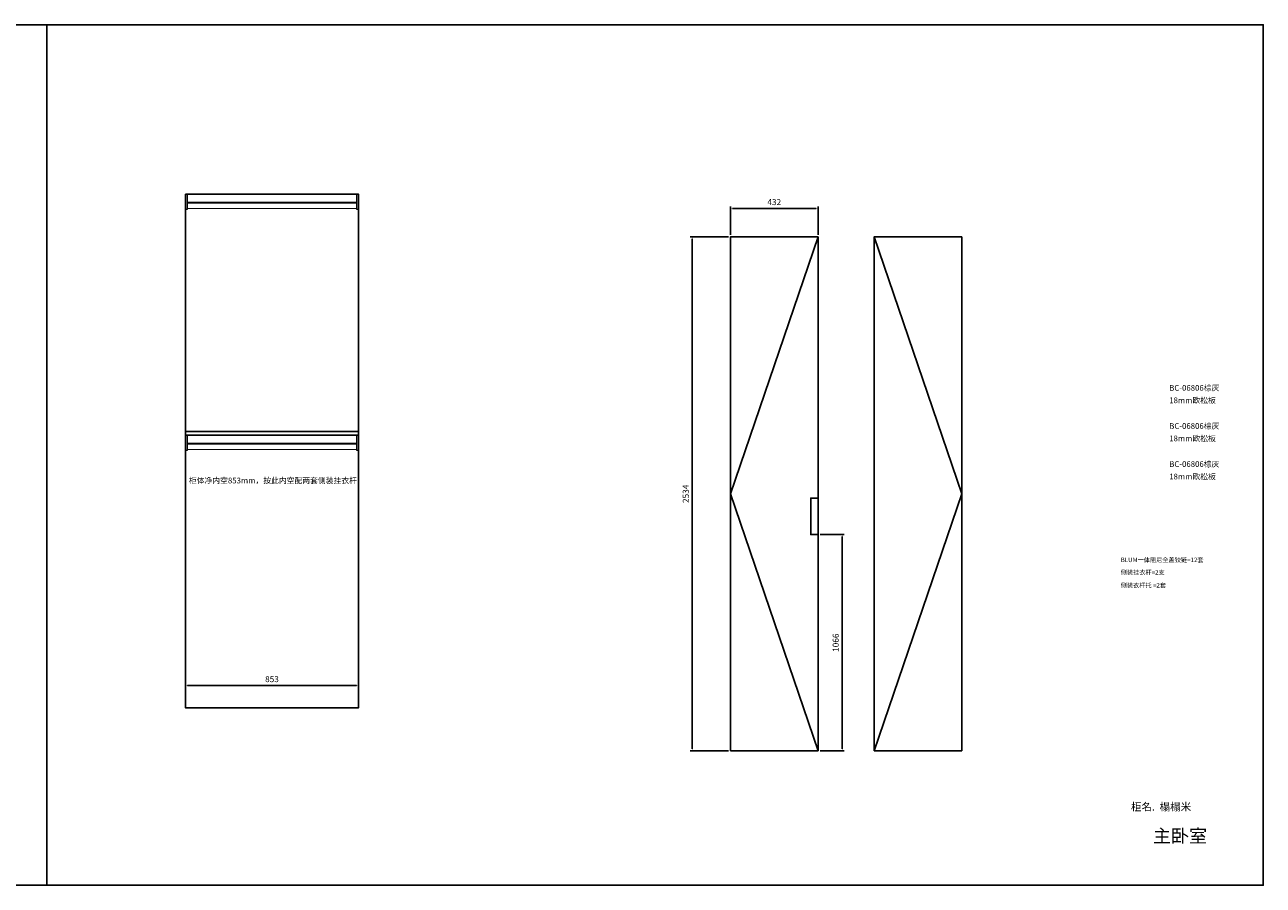
# Model space of a CAD drawing. Units: millimetres. Extents: x 179 to 48177, y 7865 to 17632.
# Drawn here: x 42068 to 48177, y 13389 to 17632 of the extents above; entities that cross this region are included whole.
import ezdxf
from ezdxf.enums import TextEntityAlignment as Align

# ---------------------------------------------------------------- set-up
doc = ezdxf.new("R2010")
doc.units = ezdxf.units.MM
for name, color, linetype in [('&下单图纸', 7, 'Continuous'), ('HANSAND图框', 7, 'Continuous'), ('HANSAND打印选择层', 7, 'Continuous'), ('S-DIM', 7, 'Continuous')]:
    doc.layers.add(name, color=color, linetype=linetype)
doc.layers.add('定制家具', color=7, linetype='Continuous', lineweight=0)
doc.styles.get("Standard").update_dxf_attribs({"font": 'arial.ttf'})
doc.styles.add('TB3(中文)', font='msyh.ttf')
doc.dimstyles.new('副本 D20', dxfattribs={"dimscale": 20, "dimtxt": 1.5, "dimasz": 0.5, "dimexe": 0.5, "dimexo": 0.5, "dimtad": 1, "dimdec": 0, "dimdsep": 46, "dimtxsty": 'Standard', "dimcen": 2.5, "dimclrd": 85, "dimclre": 85, "dimclrt": 7, "dimazin": 0, "dimtfac": 1, "dimtdec": 0, "dimtmove": 1, "dimatfit": 3, "dimfxl": 1, "dimfxlon": 1, "dimarcsym": 0})

# ---------------------------------------------------------------- blocks, each defined once
blk = doc.blocks.new('*D176')
at = {"layer": 'Defpoints', "color": 0, "transparency": 16777216}
for p in [(45360.8, 16585.9), (45549.6, 16585.9), (45549.6, 14051.9)]:
    blk.add_point(p, dxfattribs=at)
at = {"layer": 'S-DIM', "color": 85, "lineweight": -2, "transparency": 16777216}
for p, q in [((45539.6, 16585.9), (45350.8, 16585.9)), ((45360.8, 14061.9), (45360.8, 16575.9)), ((45539.6, 14051.9), (45350.8, 14051.9))]:
    blk.add_line(p, q, dxfattribs=at)
at = {"layer": 'S-DIM', "color": 85, "transparency": 16777216}
for points in [[(45359.1, 16575.9), (45362.4, 16575.9), (45360.8, 16585.9)], [(45359.1, 14061.9), (45362.4, 14061.9), (45360.8, 14051.9)]]:
    blk.add_solid(points, dxfattribs=at)
at = {"layer": 'S-DIM', "color": 7, "transparency": 16777216, "insert": (45332.9, 15318.9), "char_height": 30, "attachment_point": 5, "rotation": 90}
blk.add_mtext('2534', dxfattribs=at)
blk = doc.blocks.new('*D177')
at = {"layer": 'Defpoints', "color": 0, "transparency": 16777216}
for p in [(45981.6, 16725.8), (45549.6, 16585.9), (45981.6, 16585.9)]:
    blk.add_point(p, dxfattribs=at)
at = {"layer": 'S-DIM', "color": 85, "lineweight": -2, "transparency": 16777216}
for p, q in [((45549.6, 16595.9), (45549.6, 16735.8)), ((45559.6, 16725.8), (45971.6, 16725.8)), ((45981.6, 16595.9), (45981.6, 16735.8))]:
    blk.add_line(p, q, dxfattribs=at)
at = {"layer": 'S-DIM', "color": 85, "transparency": 16777216}
for points in [[(45559.6, 16727.5), (45559.6, 16724.1), (45549.6, 16725.8)], [(45971.6, 16727.5), (45971.6, 16724.1), (45981.6, 16725.8)]]:
    blk.add_solid(points, dxfattribs=at)
at = {"layer": 'S-DIM', "color": 7, "transparency": 16777216, "insert": (45765.6, 16753.6), "char_height": 30, "attachment_point": 5}
blk.add_mtext('432', dxfattribs=at)
blk = doc.blocks.new('*D178')
at = {"layer": 'Defpoints', "color": 0, "transparency": 16777216}
for p in [(45981.6, 15117.9), (45981.6, 14051.9), (46100.2, 14051.9)]:
    blk.add_point(p, dxfattribs=at)
at = {"layer": 'S-DIM', "color": 85, "lineweight": -2, "transparency": 16777216}
for p, q in [((45991.6, 15117.9), (46110.2, 15117.9)), ((46100.2, 15107.9), (46100.2, 14061.9)), ((45991.6, 14051.9), (46110.2, 14051.9))]:
    blk.add_line(p, q, dxfattribs=at)
at = {"layer": 'S-DIM', "color": 85, "transparency": 16777216}
for points in [[(46098.5, 15107.9), (46101.9, 15107.9), (46100.2, 15117.9)], [(46098.5, 14061.9), (46101.9, 14061.9), (46100.2, 14051.9)]]:
    blk.add_solid(points, dxfattribs=at)
at = {"layer": 'S-DIM', "color": 7, "transparency": 16777216, "insert": (46072.4, 14584.9), "char_height": 30, "attachment_point": 5, "rotation": 90}
blk.add_mtext('1066', dxfattribs=at)
blk = doc.blocks.new('*U188')
at = {"layer": '定制家具', "color": 4, "lineweight": 5}
for p, q in [((1447.9, 47113.9), (2280.9, 47112.9)), ((1447.9, 47108.9), (2280.9, 47107.9)), ((1447.9, 47082.9), (2280.9, 47081.9))]:
    blk.add_line(p, q, dxfattribs=at)
for points in [[(1437.9, 47077.9), (1447.9, 47077.9), (1447.9, 47152.9), (1437.9, 47152.9)], [(2280.9, 47077.9), (2290.9, 47077.9), (2290.9, 47152.9), (2280.9, 47152.9)]]:
    blk.add_lwpolyline(points, close=True, dxfattribs=at)
blk = doc.blocks.new('*D189')
at = {"layer": 'Defpoints', "color": 0, "transparency": 16777216}
for p in [(43714.4, 14373.4), (42861.4, 14263.2), (43714.4, 14263.2)]:
    blk.add_point(p, dxfattribs=at)
at = {"layer": 'S-DIM', "color": 85, "lineweight": -2, "transparency": 16777216}
for p, q in [((42861.4, 14273.2), (42861.4, 14383.4)), ((42871.4, 14373.4), (43704.4, 14373.4)), ((43714.4, 14273.2), (43714.4, 14383.4))]:
    blk.add_line(p, q, dxfattribs=at)
at = {"layer": 'S-DIM', "color": 85, "transparency": 16777216}
for points in [[(42871.4, 14375.1), (42871.4, 14371.8), (42861.4, 14373.4)], [(43704.4, 14375.1), (43704.4, 14371.8), (43714.4, 14373.4)]]:
    blk.add_solid(points, dxfattribs=at)
at = {"layer": 'S-DIM', "color": 7, "transparency": 16777216, "insert": (43287.9, 14401.3), "char_height": 30, "attachment_point": 5}
blk.add_mtext('853', dxfattribs=at)

msp = doc.modelspace()

# ---------------------------------------------------------------- linework, layer by layer
at = {"color": 2}
for points in [[(42861.4, 16797.2), (43714.4, 16797.2), (43714.4, 14263.2), (42861.4, 14263.2)], [(42861.4, 15608.7), (43714.4, 15608.7), (43714.4, 15626.7), (42861.4, 15626.7)]]:
    msp.add_lwpolyline(points, close=True, dxfattribs=at)
for points in [[(45549.6, 14051.9), (45981.6, 14051.9), (45981.6, 16585.9), (45549.6, 16585.9)], [(46257.9, 14051.9), (46689.9, 14051.9), (46689.9, 16585.9), (46257.9, 16585.9)], [(45981.6, 15117.9), (45945.6, 15117.9), (45945.6, 15297.9), (45981.6, 15297.9)]]:
    msp.add_lwpolyline(points, close=True)
for points in [[(45981.6, 16585.9), (45549.6, 15318.9), (45981.6, 14051.9)], [(46257.9, 16585.9), (46689.9, 15318.9), (46257.9, 14051.9)]]:
    msp.add_lwpolyline(points)
at = {"layer": 'HANSAND打印选择层'}
for points in [[(36177.7, 17631.7), (42177.6, 17631.7), (42177.6, 13389), (36177.7, 13389)], [(42177.6, 17631.7), (48177.4, 17631.7), (48177.4, 13389), (42177.6, 13389)]]:
    msp.add_lwpolyline(points, close=True, dxfattribs=at)

# ---------------------------------------------------------------- block references
at = {"layer": '&下单图纸', "lineweight": -3}
for p in [(41423.4, -30355.7), (41423.4, -31544.2)]:
    msp.add_blockref('*U188', p, dxfattribs=at)

# ---------------------------------------------------------------- texts
at = {"layer": 'HANSAND图框', "color": 7, "lineweight": 0, "style": 'TB3(中文)'}
for s, height, p in [('BC-06806棕灰', 28.24, (47713.7, 15827.3)), ('18mm欧松板', 28.24, (47713.7, 15765.8)), ('BC-06806棕灰', 28.24, (47713.7, 15639.4)), ('18mm欧松板', 28.24, (47713.7, 15577.9)), ('BC-06806棕灰', 28.24, (47713.7, 15451.5)), ('柜体净内空853mm，按此内空配两套侧装挂衣杆', 28.237, (42878.1, 15370.4)), ('18mm欧松板', 28.24, (47713.7, 15390)), ('BLUM一体阻尼全盖铰链=12套', 22.346, (47474.5, 14982)), ('侧装挂衣杆=2支', 22.35, (47474.5, 14920.9)), ('侧装衣杆托 =2套', 22.35, (47474.5, 14856.8)), ('柜名.  榻榻米', 37.99, (47525, 13756.8))]:
    msp.add_text(s, height=height, dxfattribs=at).set_placement(p)
msp.add_text('主卧室', height=65.16, dxfattribs=at).set_placement((47767, 13579), align=Align.BOTTOM_CENTER)

# ---------------------------------------------------------------- dimensions: what is measured, and where the dimension line sits
at = {"layer": 'S-DIM'}
dim = msp.add_linear_dim(base=(45981.6, 16725.8), p1=(45549.6, 16585.9), p2=(45981.6, 16585.9), dimstyle='副本 D20', override={"dimfxl": 200}, dxfattribs=at)
dim.commit()
dim.dimension.update_dxf_attribs({"geometry": '*D177', "text_midpoint": (45765.6, 16753.6)})
for base, p1, p2, picture, middle in [((45360.8, 16585.9), (45549.6, 14051.9), (45549.6, 16585.9), '*D176', (45332.9, 15318.9)), ((46100.2, 14051.9), (45981.6, 15117.9), (45981.6, 14051.9), '*D178', (46072.4, 14584.9))]:
    dim = msp.add_linear_dim(base=base, p1=p1, p2=p2, angle=90, dimstyle='副本 D20', override={"dimfxl": 200}, dxfattribs=at)
    dim.commit()
    dim.dimension.update_dxf_attribs({"geometry": picture, "text_midpoint": middle})
at = {"layer": 'S-DIM', "color": 2}
dim = msp.add_linear_dim(base=(43714.4, 14373.4), p1=(42861.4, 14263.2), p2=(43714.4, 14263.2), dimstyle='副本 D20', override={"dimfxl": 200}, dxfattribs=at)
dim.commit()
dim.dimension.update_dxf_attribs({"geometry": '*D189', "text_midpoint": (43287.9, 14401.3)})

doc.saveas('drawing.dxf')
